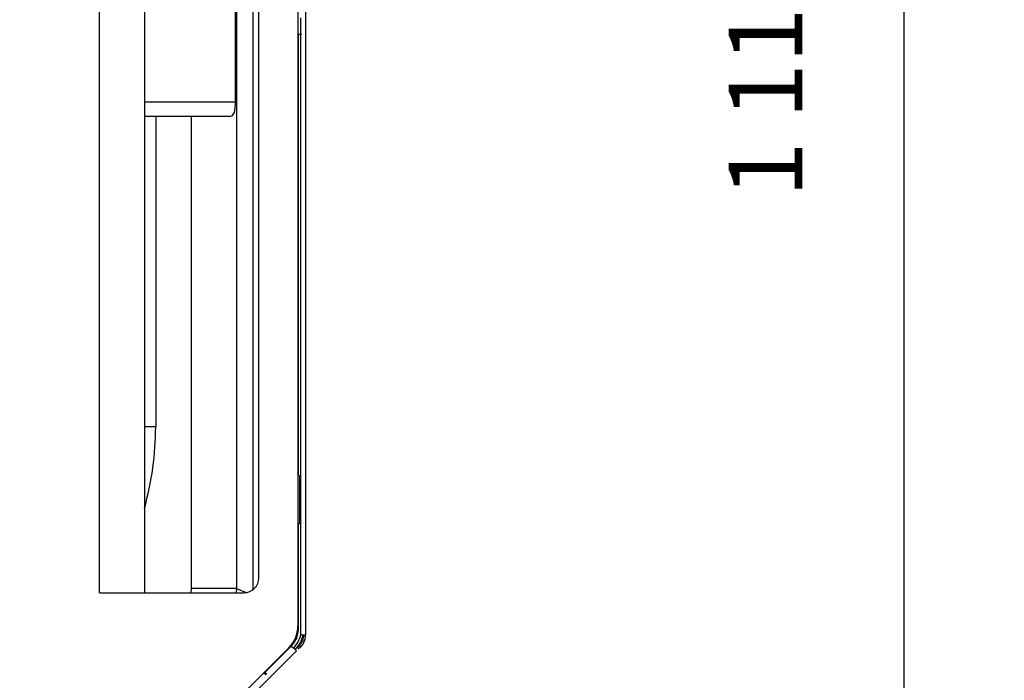
# Model space of a CAD drawing. Units: inches. Extents: x 5793 to 6418, y 343 to 558.
# Drawn here: x 5871 to 5891, y 447 to 460 of the extents above; entities that cross this region are included whole.
import ezdxf

# ---------------------------------------------------------------- set-up
doc = ezdxf.new("R2010")
doc.units = ezdxf.units.IN
doc.header["$MEASUREMENT"] = 0
doc.layers.add('LG-DIMENSION', color=7, linetype='Continuous')
doc.layers.add('LG-Product', color=3, linetype='Continuous')
doc.styles.add('LG-TEXT', font='arial.ttf')
doc.dimstyles.new('LG_Dimension', dxfattribs={"dimtxt": 1.47, "dimasz": 1.19, "dimexe": 2, "dimexo": 5, "dimgap": 2, "dimtad": 1, "dimtoh": 1, "dimdec": 5, "dimlfac": 0.03937, "dimzin": 0, "dimdsep": 46, "dimlunit": 5, "dimtxsty": 'LG-TEXT', "dimcen": 0.09, "dimclrd": 7, "dimclre": 7, "dimadec": 0, "dimazin": 0, "dimtfac": 1, "dimtdec": 5, "dimtofl": 0, "dimtmove": 0, "dimatfit": 0, "dimfxl": 30, "dimfrac": 2, "dimtolj": 1, "dimtzin": 0, "dimarcsym": 0})

# ---------------------------------------------------------------- blocks, each defined once
blk = doc.blocks.new('*D2')
at = {"layer": 'Defpoints', "color": 0, "transparency": 16777216}
for p in [(5870.222, 476.632), (5870.222, 442.656), (5888.939, 442.656)]:
    blk.add_point(p, dxfattribs=at)
at = {"layer": 'LG-DIMENSION', "color": 7, "lineweight": -2, "transparency": 16777216}
for p, q in [((5875.222, 476.632), (5890.939, 476.632)), ((5888.939, 475.442), (5888.939, 443.846)), ((5875.222, 442.656), (5890.939, 442.656))]:
    blk.add_line(p, q, dxfattribs=at)
at = {"layer": 'LG-DIMENSION', "color": 7, "transparency": 16777216}
for points in [[(5888.741, 475.442), (5889.137, 475.442), (5888.939, 476.632)], [(5888.741, 443.846), (5889.137, 443.846), (5888.939, 442.656)]]:
    blk.add_solid(points, dxfattribs=at)
at = {"layer": 'LG-DIMENSION', "color": 0, "transparency": 16777216, "insert": (5886.178, 459.644), "char_height": 1.47, "attachment_point": 5, "rotation": 90, "style": 'LG-TEXT'}
blk.add_mtext('\\A1;1 11/32', dxfattribs=at)
blk = doc.blocks.new('*D5')
at = {"layer": 'Defpoints', "color": 0, "transparency": 16777216}
for p in [(5843.032, 449.362), (5877.009, 449.362), (5877.009, 430.726)]:
    blk.add_point(p, dxfattribs=at)
at = {"layer": 'LG-DIMENSION', "color": 7, "lineweight": -2, "transparency": 16777216}
for p, q in [((5843.032, 444.362), (5843.032, 428.726)), ((5877.009, 444.362), (5877.009, 428.726)), ((5844.222, 430.726), (5875.819, 430.726))]:
    blk.add_line(p, q, dxfattribs=at)
at = {"layer": 'LG-DIMENSION', "color": 7, "transparency": 16777216}
for points in [[(5844.222, 430.924), (5844.222, 430.527), (5843.032, 430.726)], [(5875.819, 430.924), (5875.819, 430.527), (5877.009, 430.726)]]:
    blk.add_solid(points, dxfattribs=at)
at = {"layer": 'LG-DIMENSION', "color": 0, "transparency": 16777216, "insert": (5860.021, 433.486), "char_height": 1.47, "attachment_point": 5, "style": 'LG-TEXT'}
blk.add_mtext('\\A1;1 11/32', dxfattribs=at)

msp = doc.modelspace()

# ---------------------------------------------------------------- linework, layer by layer
at = {"layer": 'LG-Product', "color": 3, "linetype": 'Continuous'}
for p, q in [((5877.00896, 471.760485), (5877.00896, 459.64385)), ((5876.853876, 471.589218), (5876.853876, 447.698468)), ((5872.899083, 448.369085), (5872.899083, 470.918601)), ((5873.793822, 470.918601), (5873.793822, 448.369085)), ((5875.630822, 470.918587), (5875.630822, 448.451864)), ((5875.959123, 470.858623), (5875.959123, 448.428789)), ((5876.07843, 448.667331), (5876.07843, 470.620355)), ((5875.613267, 458.15259), (5875.613267, 461.135096)), ((5876.913523, 459.78288), (5876.913523, 459.822544)), ((5876.913523, 459.743217), (5876.913523, 459.78288)), ((5876.913523, 459.703554), (5876.913523, 459.743217)), ((5876.913523, 459.663891), (5876.913523, 459.703554)), ((5876.913523, 459.624228), (5876.913523, 459.663891)), ((5876.913523, 459.584565), (5876.913523, 459.624228)), ((5876.913523, 459.544902), (5876.913523, 459.584565)), ((5876.913523, 459.505239), (5876.913523, 459.544902)), ((5877.00896, 459.64385), (5877.00896, 447.527201)), ((5876.853876, 459.497696), (5876.925458, 459.497696)), ((5876.865797, 450.696622), (5876.865797, 459.498058)), ((5876.913523, 459.465576), (5876.913523, 459.505239)), ((5876.913523, 459.425913), (5876.913523, 459.465576)), ((5876.913523, 459.38625), (5876.913523, 459.425913)), ((5876.913523, 459.346586), (5876.913523, 459.38625)), ((5876.913523, 459.306923), (5876.913523, 459.346586)), ((5876.913523, 459.267275), (5876.913523, 459.306923)), ((5876.913523, 459.227612), (5876.913523, 459.267275)), ((5876.913523, 459.187949), (5876.913523, 459.227612)), ((5876.913523, 459.148285), (5876.913523, 459.187949)), ((5876.913523, 459.108622), (5876.913523, 459.148285)), ((5876.913523, 459.068959), (5876.913523, 459.108622)), ((5876.913523, 459.029296), (5876.913523, 459.068959)), ((5876.913523, 458.989633), (5876.913523, 459.029296)), ((5876.913523, 458.94997), (5876.913523, 458.989633)), ((5876.913523, 458.910307), (5876.913523, 458.94997)), ((5876.913523, 458.870644), (5876.913523, 458.910307)), ((5876.913523, 458.830981), (5876.913523, 458.870644)), ((5876.913523, 458.791318), (5876.913523, 458.830981)), ((5876.913523, 458.751654), (5876.913523, 458.791318)), ((5876.913523, 458.711991), (5876.913523, 458.751654)), ((5876.913523, 458.672328), (5876.913523, 458.711991)), ((5876.913523, 458.632665), (5876.913523, 458.672328)), ((5876.913523, 458.593002), (5876.913523, 458.632665)), ((5876.913523, 458.553339), (5876.913523, 458.593002)), ((5876.913523, 458.513676), (5876.913523, 458.553339)), ((5876.913523, 458.474027), (5876.913523, 458.513676)), ((5876.913523, 458.434364), (5876.913523, 458.474027)), ((5876.913523, 458.394701), (5876.913523, 458.434364)), ((5876.913523, 458.355038), (5876.913523, 458.394701)), ((5876.913523, 458.315375), (5876.913523, 458.355038)), ((5876.913523, 458.275712), (5876.913523, 458.315375)), ((5876.913523, 458.236049), (5876.913523, 458.275712)), ((5876.913523, 458.196386), (5876.913523, 458.236049)), ((5876.913523, 458.156722), (5876.913523, 458.196386)), ((5873.793865, 458.15259), (5875.613267, 458.15259)), ((5875.588602, 457.934985), (5875.60792, 458.033254)), ((5875.60792, 458.033254), (5875.613267, 458.15259)), ((5876.913523, 458.117059), (5876.913523, 458.156722)), ((5876.913523, 458.077396), (5876.913523, 458.117059)), ((5876.913523, 458.037733), (5876.913523, 458.077396)), ((5876.913523, 457.99807), (5876.913523, 458.037733)), ((5876.913523, 457.958407), (5876.913523, 457.99807)), ((5875.493468, 457.854344), (5873.793836, 457.854344)), ((5874.020501, 457.854344), (5874.020501, 451.68057)), ((5874.736589, 448.451864), (5874.736589, 457.854344)), ((5875.493468, 457.854344), (5875.550514, 457.874226)), ((5875.550514, 457.874226), (5875.588602, 457.934985)), ((5876.913523, 457.918744), (5876.913523, 457.958407)), ((5876.913523, 457.879081), (5876.913523, 457.918744)), ((5876.913523, 457.839418), (5876.913523, 457.879081)), ((5876.913523, 457.799755), (5876.913523, 457.839418)), ((5876.913523, 457.760092), (5876.913523, 457.799755)), ((5876.913523, 457.720428), (5876.913523, 457.760092)), ((5876.913523, 457.68078), (5876.913523, 457.720428)), ((5876.913523, 457.641117), (5876.913523, 457.68078)), ((5876.913523, 457.601454), (5876.913523, 457.641117)), ((5876.913523, 457.561791), (5876.913523, 457.601454)), ((5876.913523, 457.522127), (5876.913523, 457.561791)), ((5876.913523, 457.482464), (5876.913523, 457.522127)), ((5876.913523, 457.442801), (5876.913523, 457.482464)), ((5876.913523, 457.403138), (5876.913523, 457.442801)), ((5876.913523, 457.363475), (5876.913523, 457.403138)), ((5876.913523, 457.323812), (5876.913523, 457.363475)), ((5876.913523, 457.284149), (5876.913523, 457.323812)), ((5876.913523, 457.244486), (5876.913523, 457.284149)), ((5876.913523, 457.204823), (5876.913523, 457.244486)), ((5876.913523, 457.16516), (5876.913523, 457.204823)), ((5876.913523, 457.125496), (5876.913523, 457.16516)), ((5876.913523, 457.085833), (5876.913523, 457.125496)), ((5876.913523, 457.04617), (5876.913523, 457.085833)), ((5876.913523, 457.006507), (5876.913523, 457.04617)), ((5876.913523, 456.966844), (5876.913523, 457.006507)), ((5876.913523, 456.927181), (5876.913523, 456.966844)), ((5876.913523, 456.887532), (5876.913523, 456.927181)), ((5876.913523, 456.847869), (5876.913523, 456.887532)), ((5876.913523, 456.808206), (5876.913523, 456.847869)), ((5876.913523, 456.768543), (5876.913523, 456.808206)), ((5876.913523, 456.72888), (5876.913523, 456.768543)), ((5876.913523, 456.689217), (5876.913523, 456.72888)), ((5876.913523, 456.649554), (5876.913523, 456.689217)), ((5876.913523, 456.609891), (5876.913523, 456.649554)), ((5876.913523, 456.570228), (5876.913523, 456.609891)), ((5876.913523, 456.530565), (5876.913523, 456.570228)), ((5876.913523, 456.490901), (5876.913523, 456.530565)), ((5876.913523, 456.451238), (5876.913523, 456.490901)), ((5876.913523, 456.411575), (5876.913523, 456.451238)), ((5876.913523, 456.371912), (5876.913523, 456.411575)), ((5876.913523, 456.332249), (5876.913523, 456.371912)), ((5876.913523, 456.292586), (5876.913523, 456.332249)), ((5876.913523, 456.252923), (5876.913523, 456.292586)), ((5876.913523, 456.21326), (5876.913523, 456.252923)), ((5876.913523, 456.173597), (5876.913523, 456.21326)), ((5876.913523, 456.133934), (5876.913523, 456.173597)), ((5876.913523, 456.09427), (5876.913523, 456.133934)), ((5876.913523, 456.054622), (5876.913523, 456.09427)), ((5876.913523, 456.014959), (5876.913523, 456.054622)), ((5876.913523, 455.975296), (5876.913523, 456.014959)), ((5876.913523, 455.935633), (5876.913523, 455.975296)), ((5876.913523, 455.895969), (5876.913523, 455.935633)), ((5876.913523, 455.856306), (5876.913523, 455.895969)), ((5876.913523, 455.816643), (5876.913523, 455.856306)), ((5876.913523, 455.77698), (5876.913523, 455.816643)), ((5876.913523, 455.737317), (5876.913523, 455.77698)), ((5876.913523, 455.697654), (5876.913523, 455.737317)), ((5876.913523, 455.657991), (5876.913523, 455.697654)), ((5876.913523, 455.618328), (5876.913523, 455.657991)), ((5876.913523, 455.578665), (5876.913523, 455.618328)), ((5876.913523, 455.539002), (5876.913523, 455.578665)), ((5876.913523, 455.499339), (5876.913523, 455.539002)), ((5876.913523, 455.459675), (5876.913523, 455.499339)), ((5876.913523, 455.420012), (5876.913523, 455.459675)), ((5876.913523, 455.380349), (5876.913523, 455.420012)), ((5876.913523, 455.340686), (5876.913523, 455.380349)), ((5876.913523, 455.301023), (5876.913523, 455.340686)), ((5876.913523, 455.261374), (5876.913523, 455.301023)), ((5876.913523, 455.221711), (5876.913523, 455.261374)), ((5876.913523, 455.182048), (5876.913523, 455.221711)), ((5876.913523, 455.142385), (5876.913523, 455.182048)), ((5876.913523, 455.102722), (5876.913523, 455.142385)), ((5876.913523, 455.063059), (5876.913523, 455.102722)), ((5876.913523, 455.023396), (5876.913523, 455.063059)), ((5876.913523, 454.983733), (5876.913523, 455.023396)), ((5876.913523, 454.94407), (5876.913523, 454.983733)), ((5876.913523, 454.904407), (5876.913523, 454.94407)), ((5876.913523, 454.864743), (5876.913523, 454.904407)), ((5876.913523, 454.82508), (5876.913523, 454.864743)), ((5876.913523, 454.785417), (5876.913523, 454.82508)), ((5876.913523, 454.745754), (5876.913523, 454.785417)), ((5876.913523, 454.706091), (5876.913523, 454.745754)), ((5876.913523, 454.666428), (5876.913523, 454.706091)), ((5876.913523, 454.626765), (5876.913523, 454.666428)), ((5876.913523, 454.587102), (5876.913523, 454.626765)), ((5876.913523, 454.547439), (5876.913523, 454.587102)), ((5876.913523, 454.507776), (5876.913523, 454.547439)), ((5876.913523, 454.468113), (5876.913523, 454.507776)), ((5876.913523, 454.428464), (5876.913523, 454.468113)), ((5876.913523, 454.388801), (5876.913523, 454.428464)), ((5876.913523, 454.349138), (5876.913523, 454.388801)), ((5876.913523, 454.309475), (5876.913523, 454.349138)), ((5876.913523, 454.269811), (5876.913523, 454.309475)), ((5876.913523, 454.230148), (5876.913523, 454.269811)), ((5876.913523, 454.190485), (5876.913523, 454.230148)), ((5876.913523, 454.150822), (5876.913523, 454.190485)), ((5876.913523, 454.111159), (5876.913523, 454.150822)), ((5876.913523, 454.071496), (5876.913523, 454.111159)), ((5876.913523, 454.031833), (5876.913523, 454.071496)), ((5876.913523, 453.99217), (5876.913523, 454.031833)), ((5876.913523, 453.952507), (5876.913523, 453.99217)), ((5876.913523, 453.912844), (5876.913523, 453.952507)), ((5876.913523, 453.873181), (5876.913523, 453.912844)), ((5876.913523, 453.833517), (5876.913523, 453.873181)), ((5876.913523, 453.793854), (5876.913523, 453.833517)), ((5876.913523, 453.754191), (5876.913523, 453.793854)), ((5876.913523, 453.714528), (5876.913523, 453.754191)), ((5876.913523, 453.674865), (5876.913523, 453.714528)), ((5876.913523, 453.635216), (5876.913523, 453.674865)), ((5876.913523, 453.595553), (5876.913523, 453.635216)), ((5876.913523, 453.55589), (5876.913523, 453.595553)), ((5876.913523, 453.516227), (5876.913523, 453.55589)), ((5876.913523, 453.476564), (5876.913523, 453.516227)), ((5876.913523, 453.436901), (5876.913523, 453.476564)), ((5876.913523, 453.397238), (5876.913523, 453.436901)), ((5876.913523, 453.357575), (5876.913523, 453.397238)), ((5876.913523, 453.317912), (5876.913523, 453.357575)), ((5876.913523, 453.278249), (5876.913523, 453.317912)), ((5876.913523, 453.238585), (5876.913523, 453.278249)), ((5876.913523, 453.198922), (5876.913523, 453.238585)), ((5876.913523, 453.159259), (5876.913523, 453.198922)), ((5876.913523, 453.119596), (5876.913523, 453.159259)), ((5876.913523, 453.079933), (5876.913523, 453.119596)), ((5876.913523, 453.04027), (5876.913523, 453.079933)), ((5876.913523, 453.000607), (5876.913523, 453.04027)), ((5876.913523, 452.960944), (5876.913523, 453.000607)), ((5876.913523, 452.921281), (5876.913523, 452.960944)), ((5876.913523, 452.881618), (5876.913523, 452.921281)), ((5876.913523, 452.841969), (5876.913523, 452.881618)), ((5876.913523, 452.802306), (5876.913523, 452.841969)), ((5876.913523, 452.762643), (5876.913523, 452.802306)), ((5876.913523, 452.72298), (5876.913523, 452.762643)), ((5876.913523, 452.683317), (5876.913523, 452.72298)), ((5876.913523, 452.643654), (5876.913523, 452.683317)), ((5876.913523, 452.60399), (5876.913523, 452.643654)), ((5876.913523, 452.564327), (5876.913523, 452.60399)), ((5876.913523, 452.524664), (5876.913523, 452.564327)), ((5876.913523, 452.485001), (5876.913523, 452.524664)), ((5876.913523, 452.445338), (5876.913523, 452.485001)), ((5876.913523, 452.405675), (5876.913523, 452.445338)), ((5876.913523, 452.366012), (5876.913523, 452.405675)), ((5876.913523, 452.326349), (5876.913523, 452.366012)), ((5876.913523, 452.286686), (5876.913523, 452.326349)), ((5876.913523, 452.247023), (5876.913523, 452.286686)), ((5876.913523, 452.207359), (5876.913523, 452.247023)), ((5876.913523, 452.167696), (5876.913523, 452.207359)), ((5876.913523, 452.128033), (5876.913523, 452.167696)), ((5876.913523, 452.08837), (5876.913523, 452.128033)), ((5876.913523, 452.048707), (5876.913523, 452.08837)), ((5876.913523, 452.009058), (5876.913523, 452.048707)), ((5876.913523, 451.969395), (5876.913523, 452.009058)), ((5876.913523, 451.929732), (5876.913523, 451.969395)), ((5876.913523, 451.890069), (5876.913523, 451.929732)), ((5876.913523, 451.850406), (5876.913523, 451.890069)), ((5876.913523, 451.810743), (5876.913523, 451.850406)), ((5876.913523, 451.77108), (5876.913523, 451.810743)), ((5876.913523, 451.731417), (5876.913523, 451.77108)), ((5876.913523, 451.691754), (5876.913523, 451.731417)), ((5876.913523, 451.652091), (5876.913523, 451.691754)), ((5873.793822, 451.68057), (5874.020501, 451.68057)), ((5876.913523, 451.612428), (5876.913523, 451.652091)), ((5876.913523, 451.572764), (5876.913523, 451.612428)), ((5876.913523, 451.533101), (5876.913523, 451.572764)), ((5876.913523, 451.493438), (5876.913523, 451.533101)), ((5876.913523, 451.453775), (5876.913523, 451.493438)), ((5876.913523, 451.414112), (5876.913523, 451.453775)), ((5876.913523, 451.374449), (5876.913523, 451.414112)), ((5876.913523, 451.334786), (5876.913523, 451.374449)), ((5876.913523, 451.295123), (5876.913523, 451.334786)), ((5876.913523, 451.25546), (5876.913523, 451.295123)), ((5876.913523, 451.215811), (5876.913523, 451.25546)), ((5876.913523, 451.176148), (5876.913523, 451.215811)), ((5876.913523, 451.136485), (5876.913523, 451.176148)), ((5876.913523, 451.096822), (5876.913523, 451.136485)), ((5876.913523, 451.057159), (5876.913523, 451.096822)), ((5876.913523, 451.017496), (5876.913523, 451.057159)), ((5876.913523, 450.977832), (5876.913523, 451.017496)), ((5876.913523, 450.938169), (5876.913523, 450.977832)), ((5876.913523, 450.898506), (5876.913523, 450.938169)), ((5876.913523, 450.858843), (5876.913523, 450.898506)), ((5876.913523, 450.81918), (5876.913523, 450.858843)), ((5876.913523, 450.779517), (5876.913523, 450.81918)), ((5876.913523, 450.739854), (5876.913523, 450.779517)), ((5876.913523, 450.700191), (5876.913523, 450.739854)), ((5876.87003, 450.696347), (5876.853876, 450.696347)), ((5876.889667, 450.696347), (5876.87003, 450.696347)), ((5876.889667, 450.696347), (5876.889667, 449.741948)), ((5876.913523, 450.660528), (5876.913523, 450.700191)), ((5876.913523, 450.620865), (5876.913523, 450.660528)), ((5876.913523, 450.581202), (5876.913523, 450.620865)), ((5876.913523, 450.541538), (5876.913523, 450.581202)), ((5876.913523, 450.501875), (5876.913523, 450.541538)), ((5876.913523, 450.462212), (5876.913523, 450.501875)), ((5876.913523, 450.422564), (5876.913523, 450.462212)), ((5876.913523, 450.3829), (5876.913523, 450.422564)), ((5876.913523, 450.343237), (5876.913523, 450.3829)), ((5876.913523, 450.303574), (5876.913523, 450.343237)), ((5876.913523, 450.263911), (5876.913523, 450.303574)), ((5876.913523, 450.224248), (5876.913523, 450.263911)), ((5876.913523, 450.184585), (5876.913523, 450.224248)), ((5876.913523, 450.144922), (5876.913523, 450.184585)), ((5876.913523, 450.105259), (5876.913523, 450.144922)), ((5876.913523, 450.065596), (5876.913523, 450.105259)), ((5876.913523, 450.025933), (5876.913523, 450.065596)), ((5876.913523, 449.98627), (5876.913523, 450.025933)), ((5876.913523, 449.946606), (5876.913523, 449.98627)), ((5876.913523, 449.906943), (5876.913523, 449.946606)), ((5876.87003, 449.741948), (5876.853876, 449.741948)), ((5876.865797, 447.650742), (5876.865797, 449.742034)), ((5876.889667, 449.741948), (5876.87003, 449.741948)), ((5876.913523, 449.86728), (5876.913523, 449.906943)), ((5876.913523, 449.827617), (5876.913523, 449.86728)), ((5876.913523, 449.787954), (5876.913523, 449.827617)), ((5876.913523, 449.748291), (5876.913523, 449.787954)), ((5876.913523, 449.708628), (5876.913523, 449.748291)), ((5876.913523, 449.668965), (5876.913523, 449.708628)), ((5876.913523, 449.629302), (5876.913523, 449.668965)), ((5876.913523, 449.589653), (5876.913523, 449.629302)), ((5876.913523, 449.54999), (5876.913523, 449.589653)), ((5876.913523, 449.510327), (5876.913523, 449.54999)), ((5876.913523, 449.470664), (5876.913523, 449.510327)), ((5876.913523, 449.431001), (5876.913523, 449.470664)), ((5876.913523, 449.391338), (5876.913523, 449.431001)), ((5876.913523, 449.351674), (5876.913523, 449.391338)), ((5876.913523, 449.312011), (5876.913523, 449.351674)), ((5876.913523, 449.272348), (5876.913523, 449.312011)), ((5876.913523, 449.232685), (5876.913523, 449.272348)), ((5876.913523, 449.193022), (5876.913523, 449.232685)), ((5876.913523, 449.153359), (5876.913523, 449.193022)), ((5876.913523, 449.113696), (5876.913523, 449.153359)), ((5876.913523, 449.074033), (5876.913523, 449.113696)), ((5876.913523, 449.03437), (5876.913523, 449.074033)), ((5876.913523, 448.994707), (5876.913523, 449.03437)), ((5876.913523, 448.955044), (5876.913523, 448.994707)), ((5876.913523, 448.91538), (5876.913523, 448.955044)), ((5876.913523, 448.875717), (5876.913523, 448.91538)), ((5876.913523, 448.836054), (5876.913523, 448.875717)), ((5876.913523, 448.796406), (5876.913523, 448.836054)), ((5876.913523, 448.756743), (5876.913523, 448.796406)), ((5876.913523, 448.717079), (5876.913523, 448.756743)), ((5876.913523, 448.677416), (5876.913523, 448.717079)), ((5876.913523, 448.637753), (5876.913523, 448.677416)), ((5876.913523, 448.59809), (5876.913523, 448.637753)), ((5876.913523, 448.558427), (5876.913523, 448.59809)), ((5876.913523, 448.518764), (5876.913523, 448.558427)), ((5872.899083, 448.369085), (5875.78017, 448.369085)), ((5874.724871, 448.369085), (5874.736589, 448.451864)), ((5875.071912, 448.451864), (5874.736589, 448.451864)), ((5875.358354, 448.451864), (5875.071912, 448.451864)), ((5875.554169, 448.451864), (5875.358354, 448.451864)), ((5875.630822, 448.451864), (5875.554169, 448.451864)), ((5875.630822, 448.451864), (5875.627918, 448.36907)), ((5875.630822, 448.451864), (5875.823127, 448.372191)), ((5876.913523, 448.479101), (5876.913523, 448.518764)), ((5876.913523, 448.439438), (5876.913523, 448.479101)), ((5876.913523, 448.399775), (5876.913523, 448.439438)), ((5876.913523, 448.360112), (5876.913523, 448.399775)), ((5876.913523, 448.320448), (5876.913523, 448.360112)), ((5876.913523, 448.280785), (5876.913523, 448.320448)), ((5876.913523, 448.241122), (5876.913523, 448.280785)), ((5876.913523, 448.201459), (5876.913523, 448.241122)), ((5876.913523, 448.161796), (5876.913523, 448.201459)), ((5876.913523, 448.122133), (5876.913523, 448.161796)), ((5876.913523, 448.08247), (5876.913523, 448.122133)), ((5876.913523, 448.042807), (5876.913523, 448.08247)), ((5876.913523, 448.003158), (5876.913523, 448.042807)), ((5876.913523, 447.963495), (5876.913523, 448.003158)), ((5876.913523, 447.923832), (5876.913523, 447.963495)), ((5876.913523, 447.884169), (5876.913523, 447.923832)), ((5876.913523, 447.844506), (5876.913523, 447.884169)), ((5876.913523, 447.804843), (5876.913523, 447.844506)), ((5876.913523, 447.76518), (5876.913523, 447.804843)), ((5876.913523, 447.725517), (5876.913523, 447.76518)), ((5876.913523, 447.685853), (5876.913523, 447.725517)), ((5876.913523, 447.64619), (5876.913523, 447.685853)), ((5876.913523, 447.606527), (5876.913523, 447.64619)), ((5876.913523, 447.566864), (5876.913523, 447.606527)), ((5876.913523, 447.527201), (5876.913523, 447.566864)), ((5876.913552, 447.527201), (5876.914245, 447.527201)), ((5876.914245, 447.527201), (5876.915733, 447.527201)), ((5876.915733, 447.527201), (5876.91793, 447.527201)), ((5876.91793, 447.527201), (5876.920863, 447.527201)), ((5876.920863, 447.527201), (5876.924388, 447.527201)), ((5876.924388, 447.527201), (5876.928521, 447.527201)), ((5876.926512, 447.367017), (5876.929344, 447.371569)), ((5876.928521, 447.527201), (5876.933159, 447.527201)), ((5876.929344, 447.371569), (5876.932162, 447.376265)), ((5876.932162, 447.376265), (5876.934951, 447.381119)), ((5876.933159, 447.527201), (5876.93826, 447.527201)), ((5876.934951, 447.381119), (5876.937696, 447.386119)), ((5876.937696, 447.386119), (5876.940384, 447.391263)), ((5876.93826, 447.527201), (5876.943808, 447.527201)), ((5876.940384, 447.391263), (5876.943013, 447.396508)), ((5876.943013, 447.396508), (5876.947984, 447.407244)), ((5876.943808, 447.527201), (5876.94966, 447.527201)), ((5876.947984, 447.407244), (5876.952564, 447.418268)), ((5876.94966, 447.527201), (5876.955888, 447.527201)), ((5876.952564, 447.418268), (5876.979902, 447.39093)), ((5876.955888, 447.527201), (5876.96226, 447.527201)), ((5876.96226, 447.527201), (5876.968545, 447.527201)), ((5876.968545, 447.527201), (5876.974715, 447.527201)), ((5876.974874, 447.38018), (5876.969528, 447.369762)), ((5876.974715, 447.527201), (5876.980437, 447.527201)), ((5876.979902, 447.39093), (5876.974874, 447.38018)), ((5876.980437, 447.527201), (5876.98587, 447.527201)), ((5876.98587, 447.527201), (5876.990811, 447.527201)), ((5876.990811, 447.527201), (5876.99532, 447.527201)), ((5876.99532, 447.527201), (5876.999264, 447.527201)), ((5876.999264, 447.527201), (5877.002602, 447.527201)), ((5877.002602, 447.527201), (5877.005318, 447.527201)), ((5877.005318, 447.527201), (5877.007298, 447.527201)), ((5877.007298, 447.527201), (5877.008541, 447.527201)), ((5877.008541, 447.527201), (5877.00896, 447.527201)), ((5876.679156, 447.276666), (5874.14553, 444.74304)), ((5876.199125, 446.781463), (5876.722547, 447.304871)), ((5876.357387, 446.737262), (5876.829761, 447.209636)), ((5876.766516, 447.364026), (5876.679156, 447.276666)), ((5876.722547, 447.304871), (5876.752371, 447.275048)), ((5876.752371, 447.275048), (5876.764725, 447.262694)), ((5876.762283, 447.277128), (5876.762933, 447.276464)), ((5876.762933, 447.276464), (5876.764855, 447.274557)), ((5876.764855, 447.274557), (5876.767932, 447.271479)), ((5876.767932, 447.271479), (5876.772036, 447.267361)), ((5876.772036, 447.267361), (5876.782829, 447.256567)), ((5876.782829, 447.256567), (5876.796022, 447.24339)), ((5876.796022, 447.24339), (5876.819877, 447.219519)), ((5876.819877, 447.219519), (5876.829761, 447.209636)), ((5876.885823, 447.316315), (5876.834789, 447.26528)), ((5876.911124, 447.291), (5876.860104, 447.23998)), ((5876.885823, 447.316315), (5876.886242, 447.316734)), ((5876.911124, 447.291), (5876.885823, 447.316315)), ((5876.886242, 447.316734), (5876.887485, 447.317991)), ((5876.887485, 447.317991), (5876.88841, 447.31893)), ((5876.88841, 447.31893), (5876.889537, 447.320086)), ((5876.889537, 447.320086), (5876.890852, 447.321473)), ((5876.890852, 447.321473), (5876.892355, 447.323063)), ((5876.892355, 447.323063), (5876.895851, 447.326848)), ((5876.895851, 447.326848), (5876.899969, 447.331486)), ((5876.899969, 447.331486), (5876.902252, 447.334131)), ((5876.902252, 447.334131), (5876.904651, 447.337006)), ((5876.904651, 447.337006), (5876.907165, 447.340069)), ((5876.907165, 447.340069), (5876.909751, 447.343335)), ((5876.909751, 447.343335), (5876.915141, 447.350429)), ((5876.911543, 447.291419), (5876.911124, 447.291)), ((5876.912786, 447.292676), (5876.911543, 447.291419)), ((5876.913725, 447.293629), (5876.912786, 447.292676)), ((5876.914852, 447.294785), (5876.913725, 447.293629)), ((5876.916167, 447.296144), (5876.914852, 447.294785)), ((5876.915141, 447.350429), (5876.920776, 447.358348)), ((5876.917655, 447.297719), (5876.916167, 447.296144)), ((5876.921152, 447.301475), (5876.917655, 447.297719)), ((5876.920776, 447.358348), (5876.923652, 447.36261)), ((5876.925299, 447.306085), (5876.921152, 447.301475)), ((5876.923652, 447.36261), (5876.926512, 447.367017)), ((5876.929995, 447.311518), (5876.925299, 447.306085)), ((5876.93511, 447.317716), (5876.929995, 447.311518)), ((5876.937812, 447.321126), (5876.93511, 447.317716)), ((5876.9406, 447.324724), (5876.937812, 447.321126)), ((5876.943476, 447.328539), (5876.9406, 447.324724)), ((5876.946366, 447.332527), (5876.943476, 447.328539)), ((5876.952218, 447.340936), (5876.946366, 447.332527)), ((5876.958084, 447.349996), (5876.952218, 447.340936)), ((5876.961017, 447.354764), (5876.958084, 447.349996)), ((5876.963921, 447.359677), (5876.961017, 447.354764)), ((5876.966754, 447.364676), (5876.963921, 447.359677)), ((5876.969528, 447.369762), (5876.966754, 447.364676)), ((5876.232936, 446.747781), (5876.191596, 446.789106)), ((5875.885013, 446.264889), (5876.357387, 446.737262)), ((5876.213949, 446.728795), (5876.172625, 446.770134))]:
    msp.add_line(p, q, dxfattribs=at)
for centre, radius, start, end in [((5867.983922, 451.68057), 6.03658, 344.248594, 0), ((5875.78017, 448.667331), 0.29825, 270, 0), ((5876.257369, 447.698468), 0.5965, 315, 0), ((5876.55563, 447.574927), 0.29825, 315, 0), ((5876.376676, 447.650742), 0.48913, 345.4741403, 0), ((5876.376676, 447.650742), 0.48913, 315, 328.6019547), ((5876.376676, 447.650742), 0.54878, 315, 348.1537503), ((5876.376676, 447.650742), 0.5965, 315, 347.9378902), ((5876.674923, 447.527201), 0.29825, 338.5781779, 0), ((5876.674923, 447.527201), 0.33404, 335.9248315, 0)]:
    msp.add_arc(centre, radius, start, end, dxfattribs=at)

# ---------------------------------------------------------------- dimensions: what is measured, and where the dimension line sits
at = {"layer": 'LG-DIMENSION'}
dim = msp.add_linear_dim(base=(5888.93896, 442.655525), p1=(5870.222467, 476.632168), p2=(5870.222467, 442.655525), angle=90, dimstyle='LG_Dimension', dxfattribs=at)
dim.commit()
dim.dimension.update_dxf_attribs({"geometry": '*D2', "text_midpoint": (5886.17839, 459.643847)})
dim = msp.add_linear_dim(base=(5877.00896, 430.725525), p1=(5843.032325, 449.36229), p2=(5877.00896, 449.36229), dimstyle='LG_Dimension', dxfattribs=at)
dim.commit()
dim.dimension.update_dxf_attribs({"geometry": '*D5', "text_midpoint": (5860.020642, 433.486095)})

doc.saveas('drawing.dxf')
